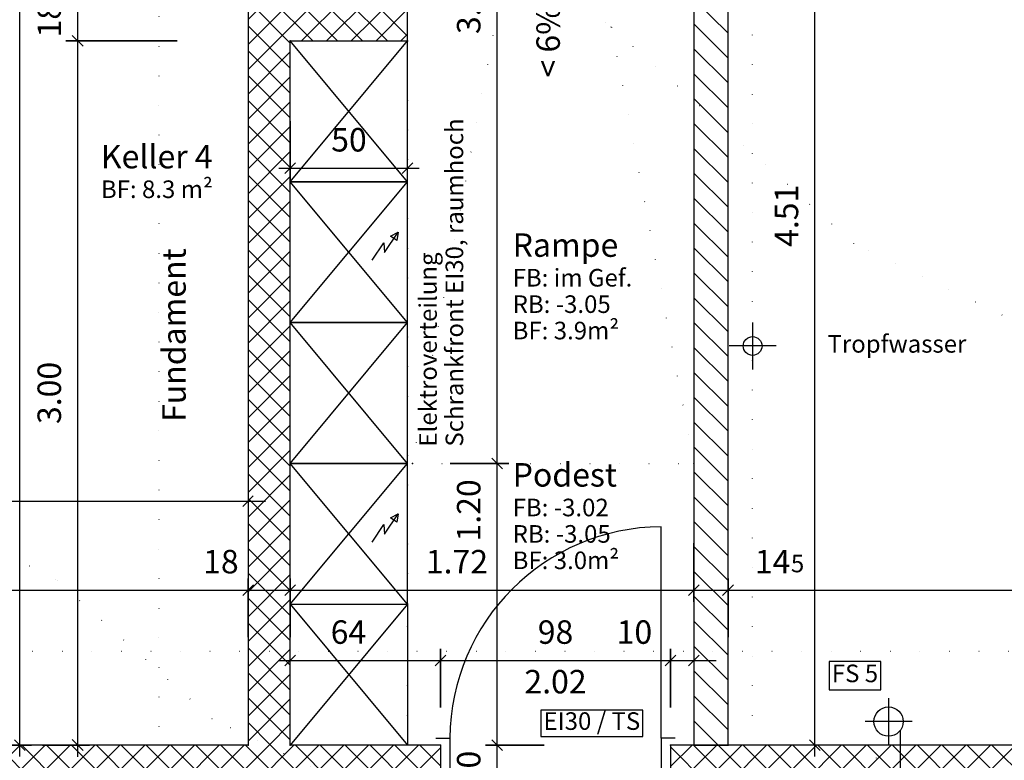
# Model space of a CAD drawing. Units: centimetres. Extents: x -9226 to 26202, y -12993 to 16392.
# Drawn here: x 227 to 647, y 73 to 388 of the extents above; entities that cross this region are included whole.
import ezdxf

# ---------------------------------------------------------------- set-up
doc = ezdxf.new("R2010")
doc.units = ezdxf.units.CM
doc.header["$LTSCALE"] = 50
doc.linetypes.add('DASHDOT', pattern=[1, 0.5, -0.25, 0, -0.25])
doc.linetypes.add('DOT', pattern=[0.25, 0, -0.25])
doc.layers.get('0').update_dxf_attribs({"linetype": 'CONTINUOUS'})
for name, color, linetype in [('Beschriftung', 7, 'CONTINUOUS'), ('Decke', 7, 'CONTINUOUS'), ('Elektro', 7, 'CONTINUOUS'), ('Höhenkurven', 7, 'CONTINUOUS'), ('MASSE', 7, 'CONTINUOUS'), ('Raum', 7, 'CONTINUOUS'), ('Sanitär', 7, 'CONTINUOUS'), ('SCHRAFF', 7, 'CONTINUOUS'), ('Treppe', 7, 'CONTINUOUS'), ('Tür', 7, 'CONTINUOUS'), ('Vermassung', 7, 'CONTINUOUS'), ('Wand', 7, 'CONTINUOUS')]:
    doc.layers.add(name, color=color, linetype=linetype)
doc.styles.add('Arial', font='ARIAL.TTF')
doc.dimstyles.new('ELITE-DIM129', dxfattribs={"dimscale": 5, "dimtxt": 2, "dimasz": 0, "dimexe": 0.99, "dimexo": 49.05, "dimgap": 0.09, "dimtad": 1, "dimdec": 4, "dimzin": 4, "dimdsep": 46, "dimtxsty": 'Arial', "dimtsz": 0.8, "dimcen": 0, "dimdle": 0.2, "dimclrd": 4, "dimclre": 4, "dimclrt": 4, "dimadec": 4, "dimazin": 1, "dimtfac": 1, "dimtdec": 4, "dimtmove": 0, "dimatfit": 3, "dimfxl": 1, "dimtolj": 1, "dimtzin": 0, "dimarcsym": 0})
doc.dimstyles.new('ELITE-DIM219', dxfattribs={"dimscale": 5, "dimtxt": 2, "dimasz": 0, "dimexe": 0.99, "dimexo": 46.64, "dimgap": 0.09, "dimtad": 1, "dimdec": 4, "dimzin": 4, "dimdsep": 46, "dimtxsty": 'Arial', "dimtsz": 0.8, "dimcen": 0, "dimdle": 0.2, "dimclrd": 4, "dimclre": 4, "dimclrt": 4, "dimadec": 4, "dimazin": 1, "dimtfac": 1, "dimtdec": 4, "dimtmove": 0, "dimatfit": 3, "dimfxl": 1, "dimtolj": 1, "dimtzin": 0, "dimarcsym": 0})
doc.dimstyles.new('ELITE-DIM256', dxfattribs={"dimscale": 5, "dimtxt": 2, "dimasz": 0, "dimexe": 1, "dimexo": 45.92, "dimgap": 0.09, "dimtad": 1, "dimdec": 4, "dimzin": 4, "dimdsep": 46, "dimtxsty": 'Arial', "dimtsz": 0.8, "dimcen": 0, "dimdle": 0.2, "dimclrd": 4, "dimclre": 4, "dimclrt": 4, "dimadec": 4, "dimazin": 1, "dimtfac": 1, "dimtdec": 4, "dimtmove": 0, "dimatfit": 3, "dimfxl": 1, "dimtolj": 1, "dimtzin": 0, "dimarcsym": 0})
doc.dimstyles.new('ELITE-DIM257', dxfattribs={"dimscale": 5, "dimtxt": 2, "dimasz": 0, "dimexe": 1, "dimexo": 7.88, "dimgap": 0.09, "dimtad": 1, "dimdec": 4, "dimzin": 4, "dimdsep": 46, "dimtxsty": 'Arial', "dimtsz": 0.8, "dimcen": 0, "dimdle": 0.2, "dimclrd": 4, "dimclre": 4, "dimclrt": 4, "dimadec": 4, "dimazin": 1, "dimtfac": 1, "dimtdec": 4, "dimtmove": 0, "dimatfit": 3, "dimfxl": 1, "dimtolj": 1, "dimtzin": 0, "dimarcsym": 0})
doc.dimstyles.new('ELITE-DIM28', dxfattribs={"dimscale": 5, "dimtxt": 2, "dimasz": 0, "dimexe": 1.5, "dimexo": 17.78, "dimgap": 0.09, "dimtad": 1, "dimdec": 4, "dimzin": 4, "dimdsep": 46, "dimtxsty": 'Arial', "dimtsz": 0.8, "dimcen": 0, "dimdle": 0.3, "dimclrd": 8, "dimclre": 8, "dimclrt": 8, "dimadec": 4, "dimazin": 1, "dimtfac": 1, "dimtdec": 4, "dimtmove": 0, "dimatfit": 3, "dimfxl": 1, "dimtolj": 1, "dimtzin": 0, "dimarcsym": 0})
doc.dimstyles.new('ELITE-DIM290', dxfattribs={"dimscale": 5, "dimtxt": 2, "dimasz": 0, "dimexe": 0.99, "dimexo": 45.09, "dimgap": 0.09, "dimtad": 1, "dimdec": 4, "dimzin": 4, "dimdsep": 46, "dimtxsty": 'Arial', "dimtsz": 0.8, "dimcen": 0, "dimdle": 0.2, "dimclrd": 4, "dimclre": 4, "dimclrt": 4, "dimadec": 4, "dimazin": 1, "dimtfac": 1, "dimtdec": 4, "dimtmove": 0, "dimatfit": 3, "dimfxl": 1, "dimtolj": 1, "dimtzin": 0, "dimarcsym": 0})
doc.dimstyles.new('ELITE-DIM291', dxfattribs={"dimscale": 5, "dimtxt": 2, "dimasz": 0, "dimexe": 0.99, "dimexo": 89.46, "dimgap": 0.09, "dimtad": 1, "dimdec": 4, "dimzin": 4, "dimdsep": 46, "dimtxsty": 'Arial', "dimtsz": 0.8, "dimcen": 0, "dimdle": 0.2, "dimclrd": 4, "dimclre": 4, "dimclrt": 4, "dimadec": 4, "dimazin": 1, "dimtfac": 1, "dimtdec": 4, "dimtmove": 0, "dimatfit": 3, "dimfxl": 1, "dimtolj": 1, "dimtzin": 0, "dimarcsym": 0})
doc.dimstyles.new('ELITE-DIM292', dxfattribs={"dimscale": 5, "dimtxt": 2, "dimasz": 0, "dimexe": 0.99, "dimexo": 58.49, "dimgap": 0.09, "dimtad": 1, "dimdec": 4, "dimzin": 4, "dimdsep": 46, "dimtxsty": 'Arial', "dimtsz": 0.8, "dimcen": 0, "dimdle": 0.2, "dimclrd": 4, "dimclre": 4, "dimclrt": 4, "dimadec": 4, "dimazin": 1, "dimtfac": 1, "dimtdec": 4, "dimtmove": 0, "dimatfit": 3, "dimfxl": 1, "dimtolj": 1, "dimtzin": 0, "dimarcsym": 0})
doc.dimstyles.new('ELITE-DIM305', dxfattribs={"dimscale": 5, "dimtxt": 2, "dimasz": 0, "dimexe": 0.99, "dimexo": 6.86, "dimgap": 0.09, "dimtad": 1, "dimdec": 4, "dimzin": 4, "dimdsep": 46, "dimtxsty": 'Arial', "dimtsz": 0.8, "dimcen": 0, "dimdle": 0.2, "dimclrd": 4, "dimclre": 4, "dimclrt": 4, "dimadec": 4, "dimazin": 1, "dimtfac": 1, "dimtdec": 4, "dimtmove": 0, "dimatfit": 3, "dimfxl": 1, "dimtolj": 1, "dimtzin": 0, "dimarcsym": 0})
doc.dimstyles.new('ELITE-DIM59', dxfattribs={"dimscale": 5, "dimtxt": 2, "dimasz": 0, "dimexe": 0.99, "dimexo": 3.2, "dimgap": 0.09, "dimtad": 1, "dimdec": 4, "dimzin": 4, "dimdsep": 46, "dimtxsty": 'Arial', "dimtsz": 0.8, "dimcen": 0, "dimdle": 0.2, "dimclrd": 4, "dimclre": 4, "dimclrt": 4, "dimadec": 4, "dimazin": 1, "dimtfac": 1, "dimtdec": 4, "dimtmove": 0, "dimatfit": 3, "dimfxl": 1, "dimtolj": 1, "dimtzin": 0, "dimarcsym": 0})
doc.dimstyles.new('ELITE-DIM62', dxfattribs={"dimscale": 5, "dimtxt": 2, "dimasz": 0, "dimexe": 0.99, "dimexo": 9.2, "dimgap": 0.09, "dimtad": 1, "dimdec": 4, "dimzin": 4, "dimdsep": 46, "dimtxsty": 'Arial', "dimtsz": 0.8, "dimcen": 0, "dimdle": 0.2, "dimclrd": 4, "dimclre": 4, "dimclrt": 4, "dimadec": 4, "dimazin": 1, "dimtfac": 1, "dimtdec": 4, "dimtmove": 0, "dimatfit": 3, "dimfxl": 1, "dimtolj": 1, "dimtzin": 0, "dimarcsym": 0})
doc.dimstyles.new('ELITE-DIM63', dxfattribs={"dimscale": 5, "dimtxt": 2, "dimasz": 0, "dimexe": 0.99, "dimexo": 42.34, "dimgap": 0.09, "dimtad": 1, "dimdec": 4, "dimzin": 4, "dimdsep": 46, "dimtxsty": 'Arial', "dimtsz": 0.8, "dimcen": 0, "dimdle": 0.2, "dimclrd": 4, "dimclre": 4, "dimclrt": 4, "dimadec": 4, "dimazin": 1, "dimtfac": 1, "dimtdec": 4, "dimtmove": 0, "dimatfit": 3, "dimfxl": 1, "dimtolj": 1, "dimtzin": 0, "dimarcsym": 0})
doc.dimstyles.new('ELITE-DIM80', dxfattribs={"dimscale": 5, "dimtxt": 2, "dimasz": 0, "dimexe": 0.99, "dimexo": 114.77, "dimgap": 0.09, "dimtad": 1, "dimdec": 4, "dimzin": 4, "dimdsep": 46, "dimtxsty": 'Arial', "dimtsz": 0.8, "dimcen": 0, "dimdle": 0.2, "dimclrd": 4, "dimclre": 4, "dimclrt": 4, "dimadec": 4, "dimazin": 1, "dimtfac": 1, "dimtdec": 4, "dimtmove": 0, "dimatfit": 3, "dimfxl": 1, "dimtolj": 1, "dimtzin": 0, "dimarcsym": 0})
doc.dimstyles.new('ELITE-DIM81', dxfattribs={"dimscale": 5, "dimtxt": 2, "dimasz": 0, "dimexe": 0.99, "dimexo": 62.5, "dimgap": 0.09, "dimtad": 1, "dimdec": 4, "dimzin": 4, "dimdsep": 46, "dimtxsty": 'Arial', "dimtsz": 0.8, "dimcen": 0, "dimdle": 0.2, "dimclrd": 4, "dimclre": 4, "dimclrt": 4, "dimadec": 4, "dimazin": 1, "dimtfac": 1, "dimtdec": 4, "dimtmove": 0, "dimatfit": 3, "dimfxl": 1, "dimtolj": 1, "dimtzin": 0, "dimarcsym": 0})
doc.dimstyles.new('ELITE-DIM82', dxfattribs={"dimscale": 5, "dimtxt": 2, "dimasz": 0, "dimexe": 0.99, "dimexo": 3.23, "dimgap": 0.09, "dimtad": 1, "dimdec": 4, "dimzin": 4, "dimdsep": 46, "dimtxsty": 'Arial', "dimtsz": 0.8, "dimcen": 0, "dimdle": 0.2, "dimclrd": 4, "dimclre": 4, "dimclrt": 4, "dimadec": 4, "dimazin": 1, "dimtfac": 1, "dimtdec": 4, "dimtmove": 0, "dimatfit": 3, "dimfxl": 1, "dimtolj": 1, "dimtzin": 0, "dimarcsym": 0})
pattern_1 = [(0, (0, 0), (0, 7.5), [])]
pattern_2 = [(-45, (0, 0), (5.3, 5.3), [])]
pattern_3 = [(45, (0, 0), (-5.3, 5.3), []), (-45, (0, 0), (5.3, 5.3), [])]

# ---------------------------------------------------------------- blocks, each defined once
blk = doc.blocks.new('B-65')
at = {"layer": 'SCHRAFF', "linetype": 'Continuous'}
h = blk.add_hatch(dxfattribs=at)
h.set_pattern_fill('_U', color=8, style=0, pattern_type=0)
h.set_pattern_definition(pattern_1)
h.paths.add_polyline_path([(638.41, 447.65), (638.41, 654.11), (628.41, 654.11), (628.41, 437.65)], flags=16)
h = blk.add_hatch(dxfattribs=at)
h.set_pattern_fill('_U', color=8, style=0, pattern_type=0)
h.set_pattern_definition([(90, (0, 0), (-7.5, 0), [])])
h.paths.add_polyline_path([(865.41, 447.65), (638.41, 447.65), (628.41, 437.65), (855.41, 437.65)], flags=16)
h = blk.add_hatch(dxfattribs=at)
h.set_pattern_fill('_U', color=8, style=0, pattern_type=0)
h.set_pattern_definition(pattern_1)
h.paths.add_polyline_path([(855.41, 437.65), (855.41, 79.2), (865.41, 79.2), (865.41, 447.65)], flags=16)
at = {"layer": 'Wand', "color": 3, "linetype": 'Continuous'}
for points in [[(638.41, 654.11), (628.41, 654.11)], [(638.41, 447.65), (638.41, 654.11)], [(628.41, 644.11), (628.41, 437.65)], [(865.41, 447.65), (638.41, 447.65)], [(865.41, 79.2), (865.41, 447.65)], [(628.41, 437.65), (855.41, 437.65)], [(855.41, 437.65), (855.41, 79.2)], [(855.41, 79.2), (865.41, 79.2)]]:
    blk.add_lwpolyline(points, dxfattribs=at)
blk = doc.blocks.new('B-194')
at = {"layer": 'Sanitär', "color": 3, "linetype": 'Continuous'}
blk.add_circle((539.62, 249.2), 4, dxfattribs=at)
blk = doc.blocks.new('B-207')
at = {"layer": 'SCHRAFF', "linetype": 'Continuous'}
h = blk.add_hatch(dxfattribs=at)
h.set_pattern_fill('_U', color=8, style=0, pattern_type=0)
h.set_pattern_definition(pattern_2)
h.paths.add_polyline_path([(529.14, 628.11), (529.14, 654.11), (514.64, 654.11), (514.64, 628.11)], flags=16)
h = blk.add_hatch(dxfattribs=at)
h.set_pattern_fill('_U', color=8, style=0, pattern_type=0)
h.set_pattern_definition(pattern_2)
h.paths.add_polyline_path([(514.64, 530.11), (514.64, 79.2), (529.14, 79.2), (529.14, 530.11)], flags=16)
at = {"layer": 'Wand', "color": 1, "linetype": 'Continuous'}
for points in [[(529.14, 654.11), (514.64, 654.11)], [(514.64, 654.11), (514.64, 628.11)], [(529.14, 628.11), (529.14, 654.11)], [(514.64, 530.11), (514.64, 79.2)], [(529.14, 79.2), (529.14, 530.11)], [(514.64, 79.2), (529.14, 79.2)]]:
    blk.add_lwpolyline(points, dxfattribs=at)
blk = doc.blocks.new('B-273')
at = {"layer": 'Decke', "color": 253, "linetype": 'DOT'}
for points in [[(287.05, 674.11), (286.64, 674.11), (286.64, 669.56)], [(354.83, 674.11), (297.09, 674.11)], [(286.64, 654.11), (286.64, 79.2)], [(539.64, 79.2), (539.64, 644.11)], [(392.64, 517.65), (514.64, 517.65)], [(392.64, 79.2), (392.64, 379.2)]]:
    blk.add_lwpolyline(points, dxfattribs=at)
blk = doc.blocks.new('B-274')
at = {"layer": 'Decke', "color": 8, "linetype": 'DOT'}
blk.add_lwpolyline([(514.64, 517.65), (392.64, 517.65), (392.64, 79.2)], dxfattribs=at)
blk = doc.blocks.new('B-275')
at = {"layer": 'SCHRAFF', "linetype": 'Continuous'}
h = blk.add_hatch(dxfattribs=at)
h.set_pattern_fill('_U', color=8, style=0, pattern_type=0)
h.set_pattern_definition(pattern_3)
h.paths.add_polyline_path([(406.64, 79.2), (-126.59, 79.2), (-126.59, 59.2), (406.64, 59.2)], flags=16)
h = blk.add_hatch(dxfattribs=at)
h.set_pattern_fill('_U', color=8, style=0, pattern_type=0)
h.set_pattern_definition(pattern_3)
h.paths.add_polyline_path([(504.64, 59.2), (1014.64, 59.2), (1014.64, -239.8), (1322.41, -239.8), (1402.41, -159.8), (1384.41, -149.52), (1314.12, -219.8), (1034.64, -219.8), (1034.64, 79.2), (504.64, 79.2)], flags=16)
at = {"layer": 'Wand', "color": 1, "linetype": 'Continuous'}
for points in [[(324.64, 79.2), (-126.59, 79.2)], [(406.64, 79.2), (342.64, 79.2)], [(865.41, 79.2), (504.64, 79.2)]]:
    blk.add_lwpolyline(points, dxfattribs=at)
blk = doc.blocks.new('B-335')
at = {"layer": 'Höhenkurven', "color": 253, "linetype": 'DOT'}
for points in [[(2094, -342.91), (1936.95, -330.09), (1898.53, -327.79), (1841.53, -263.05), (1804.34, -192.5), (1774.51, -172.35), (1525.57, -81), (1339.71, -23.34), (1260.56, -4.38), (1063.13, 75.96), (885.42, 151.06), (759.49, 207.73), (582.78, 292.76), (477.01, 387.14), (234, 518.16), (116.01, 596.06), (-147.6, 846.59), (-283.65, 975.81), (-369.01, 1062.23), (-537.86, 1308.43), (-566.21, 1359.27), (-582.72, 1374.63), (-832.29, 1511.29), (-976.85, 1538.49)], [(1280.2, -287.36), (1205.72, -291.4), (1203.92, -366.37), (1104.56, -328.68), (1093.44, -329.54), (977.98, -296.53), (953.34, -265.66), (876.31, -210.65), (723.94, -157.88), (374.01, 59.24), (309.32, 90.37), (242.79, 149.74), (39.73, 251.17), (-16.31, 384.15), (-237.32, 591.86), (-369.92, 787.79), (-376.05, 839.97), (-486.18, 951.47), (-546.79, 1039.85), (-693.29, 1302.48)]]:
    blk.add_lwpolyline(points, dxfattribs=at)
blk = doc.blocks.new('B-398')
at = {"layer": 'Treppe', "color": 8, "linetype": 'Continuous'}
blk.add_lwpolyline([(394.64, 517.65), (514.64, 517.65)], dxfattribs=at)
at = {"layer": 'Treppe', "color": 253, "linetype": 'DOT'}
blk.add_lwpolyline([(454.64, 517.65), (394.64, 199.2), (514.64, 199.2), (454.64, 517.65)], dxfattribs=at)
blk = doc.blocks.new('B-449')
at = {"layer": 'Wand', "color": 1, "linetype": 'Continuous'}
for points in [[(406.64, 79.2), (406.64, 59.2)], [(504.64, 79.2), (504.64, 59.2)]]:
    blk.add_lwpolyline(points, dxfattribs=at)
blk = doc.blocks.new('B-450')
at = {"layer": 'Tür', "color": 6, "linetype": 'Continuous'}
blk.add_lwpolyline([(500.64, 82.2), (500.64, 172.2, 0.41), (410.64, 82.2)], format="xyb", dxfattribs=at)
blk = doc.blocks.new('B-494')
at = {"layer": 'Tür', "color": 6, "linetype": 'Continuous'}
blk.add_lwpolyline([(449.38, 94.07), (449.38, 82.82), (492.88, 82.82), (492.88, 94.07), (449.38, 94.07)], dxfattribs=at)
at = {"layer": 'Tür', "color": 6, "insert": (471.13, 88.44), "char_height": 7.5, "width": 45.52, "attachment_point": 5, "style": 'Arial'}
blk.add_mtext('EI30 / TS', dxfattribs=at)
blk = doc.blocks.new('B-590')
at = {"layer": 'Tür', "color": 6, "linetype": 'Continuous'}
for points in [[(404.64, 82.2), (410.64, 82.2), (410.64, 56.2), (404.64, 56.2)], [(506.64, 82.2), (500.64, 82.2), (500.64, 56.2), (506.64, 56.2)]]:
    blk.add_lwpolyline(points, dxfattribs=at)
blk = doc.blocks.new('B-633')
at = {"layer": 'SCHRAFF', "linetype": 'Continuous'}
h = blk.add_hatch(dxfattribs=at)
h.set_pattern_fill('_U', color=8, style=0, pattern_type=0)
h.set_pattern_definition(pattern_3)
h.paths.add_polyline_path([(392.64, 628.11), (392.64, 644.11), (392.64, 654.11), (374.64, 654.11), (374.64, 644.11), (374.64, 628.11)], flags=16)
h = blk.add_hatch(dxfattribs=at)
h.set_pattern_fill('_U', color=8, style=0, pattern_type=0)
h.set_pattern_definition(pattern_3)
h.paths.add_polyline_path([(374.64, 530.11), (374.64, 397.2), (324.64, 397.2), (324.64, 79.2), (342.64, 79.2), (342.64, 379.2), (392.64, 379.2), (392.64, 530.11)], flags=16)
at = {"layer": 'Wand', "color": 1, "linetype": 'Continuous'}
for points in [[(374.64, 654.11), (374.64, 628.11)], [(392.64, 628.11), (392.64, 654.11)], [(374.64, 530.11), (374.64, 397.2)], [(392.64, 379.2), (392.64, 530.11)], [(374.64, 397.2), (324.64, 397.2)], [(324.64, 397.2), (324.64, 79.2)], [(342.64, 79.2), (342.64, 379.2)], [(342.64, 379.2), (392.64, 379.2)]]:
    blk.add_lwpolyline(points, dxfattribs=at)
blk = doc.blocks.new('B-804')
at = {"layer": 'Raum', "color": 6, "attachment_point": 7, "style": 'Arial'}
for s, insert, char_height, width in [('Keller 4', (261.95, 321.75), 10, 49.56), ('BF: 8.3 m²', (261.95, 309.88), 7.5, 51.11)]:
    blk.add_mtext(s, dxfattribs=dict(at, insert=insert, char_height=char_height, width=width))
blk = doc.blocks.new('B-809')
at = {"layer": 'Raum', "color": 6, "attachment_point": 7, "style": 'Arial'}
for s, insert, char_height, width in [('Podest', (437.38, 186.18), 10, 45.36), ('FB: -3.02', (437.38, 174.3), 7.5, 44.97), ('RB: -3.05', (437.38, 163.05), 7.5, 46.31), ('BF: 3.0m²', (437.38, 151.8), 7.5, 48.04)]:
    blk.add_mtext(s, dxfattribs=dict(at, insert=insert, char_height=char_height, width=width))
blk = doc.blocks.new('B-810')
at = {"layer": 'Raum', "color": 6, "attachment_point": 7, "style": 'Arial'}
for s, insert, char_height, width in [('Rampe', (437.38, 284.06), 10, 47.04), ('FB: im Gef.', (437.38, 272.18), 7.5, 55.36), ('RB: -3.05', (437.38, 260.93), 7.5, 46.31), ('BF: 3.9m²', (437.38, 249.68), 7.5, 48.04)]:
    blk.add_mtext(s, dxfattribs=dict(at, insert=insert, char_height=char_height, width=width))
blk = doc.blocks.new('B-830')
at = {"layer": 'Beschriftung', "color": 6, "insert": (460.63, 363.56), "char_height": 10, "width": 65.52, "attachment_point": 7, "rotation": 90, "style": 'Arial'}
blk.add_mtext('< 6% Gef.', dxfattribs=at)
blk = doc.blocks.new('B-978')
at = {"layer": 'Sanitär', "color": 4, "insert": (571.53, 253.86), "char_height": 7.5, "width": 59.85, "attachment_point": 1, "style": 'Arial'}
blk.add_mtext('Tropfwasser', dxfattribs=at)
blk = doc.blocks.new('B-979')
at = {"layer": 'Sanitär', "color": 6, "linetype": 'DASHDOT'}
for points in [[(539.62, 259.2), (539.62, 239.2)], [(549.62, 249.2), (529.62, 249.2)]]:
    blk.add_lwpolyline(points, dxfattribs=at)
blk = doc.blocks.new('Einbauschrank')
at = {"layer": 'Elektro', "color": 6, "linetype": 'Continuous'}
for points in [[(342.64, 139.2), (392.64, 139.2), (392.64, 199.2), (342.64, 199.2)], [(342.64, 139.2), (392.64, 199.2)], [(392.64, 139.2), (342.64, 199.2)]]:
    blk.add_lwpolyline(points, dxfattribs=at)
blk = doc.blocks.new('B-980')
at = {"layer": 'MASSE', "color": 6, "linetype": 'Continuous'}
for points in [[(382.71, 289.07), (388.55, 297.73)], [(385.39, 295.94), (388.55, 297.73), (388.08, 294.13), (385.39, 295.94)], [(377.46, 285.69), (382.48, 293.13)], [(382.48, 293.13), (382.71, 289.07)]]:
    blk.add_lwpolyline(points, dxfattribs=at)
blk = doc.blocks.new('Einbauschrank-2')
at = {"layer": 'Elektro', "color": 6, "linetype": 'Continuous'}
for points in [[(342.64, 259.2), (392.64, 259.2), (392.64, 319.2), (342.64, 319.2)], [(342.64, 259.2), (392.64, 319.2)], [(392.64, 259.2), (342.64, 319.2)]]:
    blk.add_lwpolyline(points, dxfattribs=at)
blk = doc.blocks.new('Einbauschrank-3')
at = {"layer": 'Elektro', "color": 6, "linetype": 'Continuous'}
for points in [[(342.64, 199.2), (392.64, 199.2), (392.64, 259.2), (342.64, 259.2)], [(342.64, 199.2), (392.64, 259.2)], [(392.64, 199.2), (342.64, 259.2)]]:
    blk.add_lwpolyline(points, dxfattribs=at)
blk = doc.blocks.new('Einbauschrank-4')
at = {"layer": 'Elektro', "color": 6, "linetype": 'Continuous'}
for points in [[(342.64, 319.2), (392.64, 319.2), (392.64, 379.2)], [(342.64, 319.2), (392.64, 379.2)], [(392.64, 319.2), (342.64, 379.2)]]:
    blk.add_lwpolyline(points, dxfattribs=at)
blk = doc.blocks.new('B-995')
at = {"layer": 'Sanitär', "color": 253, "linetype": 'DASHDOT'}
for points in [[(592.45, -64.03), (592.45, 85.57)], [(602.45, 85.27), (602.45, -63.93)]]:
    blk.add_lwpolyline(points, dxfattribs=at)
blk = doc.blocks.new('B-1007')
at = {"layer": 'MASSE', "color": 6, "linetype": 'Continuous'}
for points in [[(382.71, 169.07), (388.55, 177.73)], [(385.39, 175.94), (388.55, 177.73), (388.08, 174.13), (385.39, 175.94)], [(377.46, 165.69), (382.48, 173.13)], [(382.48, 173.13), (382.71, 169.07)]]:
    blk.add_lwpolyline(points, dxfattribs=at)
blk = doc.blocks.new('B-1008')
at = {"layer": 'Beschriftung', "color": 6, "char_height": 7.5, "attachment_point": 7, "rotation": 90, "style": 'Arial'}
for s, insert, width in [('Schrankfront EI30, raumhoch', (418.66, 206.34), 142.54), ('Elektroverteilung', (407.41, 206.34), 81.58)]:
    blk.add_mtext(s, dxfattribs=dict(at, insert=insert, width=width))
blk = doc.blocks.new('Einbauschrank-5')
at = {"layer": 'Elektro', "color": 6, "linetype": 'Continuous'}
for points in [[(342.64, 139.2), (392.64, 139.2), (392.64, 79.2)], [(342.64, 139.2), (392.64, 79.2)], [(392.64, 139.2), (342.64, 79.2)]]:
    blk.add_lwpolyline(points, dxfattribs=at)
blk = doc.blocks.new('B-1087')
at = {"layer": 'Decke', "color": 253, "linetype": 'DOT'}
blk.add_lwpolyline([(-434.98, 119.2), (1074.64, 119.2), (1074.64, -179.8), (1297.55, -179.8), (1343.41, -133.95), (1343.41, 224.2), (1367.41, 224.2), (1367.41, 189.2), (1443.41, 189.2), (1443.41, -175.37), (1338.98, -279.8), (974.64, -279.8), (974.64, 19.2), (-427.44, 19.2), (-434.98, 119.2)], dxfattribs=at)
blk = doc.blocks.new('B-1089')
at = {"layer": 'Beschriftung', "color": 8, "insert": (301.22, 216.86), "char_height": 10, "width": 73.61, "attachment_point": 7, "rotation": 90, "style": 'Arial'}
blk.add_mtext('Fundament', dxfattribs=at)
blk = doc.blocks.new('B-1167')
at = {"layer": 'Sanitär', "color": 3, "linetype": 'Continuous'}
blk.add_circle((597.53, 89.2), 6.25, dxfattribs=at)
blk = doc.blocks.new('*D1143')
at = {"layer": 'MASSE', "color": 8, "linetype": 'ByBlock'}
for p, q in [((148.12, 168.08), (148.12, 190.58)), ((324.64, 190.58), (324.64, 168.08)), ((145.87, 180.83), (150.37, 185.33)), ((326.89, 185.33), (322.39, 180.83)), ((140.62, 183.08), (148.12, 183.08)), ((148.12, 183.08), (324.64, 183.08)), ((324.64, 183.08), (332.14, 183.08))]:
    blk.add_line(p, q, dxfattribs=at)
at = {"layer": 'MASSE', "color": 9, "linetype": 'ByBlock'}
for p in [(148.12, 79.2), (324.64, 79.2)]:
    blk.add_point(p, dxfattribs=at)
at = {"layer": 'MASSE', "color": 8, "style": 'Arial'}
for s, insert, char_height, width, attachment_point in [('1.76', (204.92, 187.08), 10, 28.46, 8), ('5', (218.47, 188.33), 7.5, 6.06, 7)]:
    blk.add_mtext(s, dxfattribs=dict(at, insert=insert, char_height=char_height, width=width, attachment_point=attachment_point))
blk = doc.blocks.new('B-1192')
at = {"layer": 'Vermassung', "color": 4, "insert": (455.64, 111.2), "char_height": 10, "width": 28.46, "attachment_point": 2, "style": 'Arial'}
blk.add_mtext('2.02', dxfattribs=at)
blk = doc.blocks.new('*D1188')
at = {"layer": 'MASSE', "color": 4, "linetype": 'ByBlock'}
for p, q in [((340.36, 112.92), (344.91, 117.47)), ((342.64, 95.2), (342.64, 120.15)), ((408.91, 117.47), (404.36, 112.92)), ((406.64, 120.15), (406.64, 95.2)), ((337.69, 115.2), (342.64, 115.2)), ((342.64, 115.2), (406.64, 115.2)), ((406.64, 115.2), (411.59, 115.2))]:
    blk.add_line(p, q, dxfattribs=at)
at = {"layer": 'MASSE', "color": 9, "linetype": 'ByBlock'}
for p in [(342.64, 79.2), (406.64, 79.2)]:
    blk.add_point(p, dxfattribs=at)
at = {"layer": 'MASSE', "color": 4, "insert": (367.42, 119.2), "char_height": 10, "width": 16.28, "attachment_point": 8, "style": 'Arial'}
blk.add_mtext('64', dxfattribs=at)
blk = doc.blocks.new('*D1189')
at = {"layer": 'MASSE', "color": 4, "linetype": 'ByBlock'}
for p, q in [((404.36, 112.92), (408.91, 117.47)), ((406.64, 95.2), (406.64, 120.15)), ((506.91, 117.47), (502.36, 112.92)), ((504.64, 120.15), (504.64, 95.2)), ((401.69, 115.2), (406.64, 115.2)), ((406.64, 115.2), (504.64, 115.2)), ((504.64, 115.2), (509.59, 115.2))]:
    blk.add_line(p, q, dxfattribs=at)
at = {"layer": 'MASSE', "color": 9, "linetype": 'ByBlock'}
for p in [(406.64, 79.2), (504.64, 79.2)]:
    blk.add_point(p, dxfattribs=at)
at = {"layer": 'MASSE', "color": 4, "insert": (455.64, 119.2), "char_height": 10, "width": 16.38, "attachment_point": 8, "style": 'Arial'}
blk.add_mtext('98', dxfattribs=at)
blk = doc.blocks.new('*D1190')
at = {"layer": 'MASSE', "color": 4, "linetype": 'ByBlock'}
for p, q in [((502.36, 112.92), (506.91, 117.47)), ((504.64, 95.2), (504.64, 120.15)), ((516.91, 117.47), (512.36, 112.92)), ((514.64, 120.15), (514.64, 95.2)), ((481.46, 115.2), (504.64, 115.2)), ((504.64, 115.2), (514.64, 115.2)), ((514.64, 115.2), (524.14, 115.2))]:
    blk.add_line(p, q, dxfattribs=at)
at = {"layer": 'MASSE', "color": 9, "linetype": 'ByBlock'}
for p in [(504.64, 79.2), (514.64, 79.2)]:
    blk.add_point(p, dxfattribs=at)
at = {"layer": 'MASSE', "color": 4, "insert": (489.26, 119.2), "char_height": 10, "width": 16.38, "attachment_point": 8, "style": 'Arial'}
blk.add_mtext('10', dxfattribs=at)
blk = doc.blocks.new('*D1194')
at = {"layer": 'MASSE', "color": 4, "linetype": 'ByBlock'}
for p, q in [((-409.15, 142.92), (-404.6, 147.47)), ((-406.88, 125.2), (-406.88, 150.15)), ((326.91, 147.47), (322.36, 142.92)), ((324.64, 150.15), (324.64, 125.2)), ((-411.83, 145.2), (-406.88, 145.2)), ((-406.88, 145.2), (324.64, 145.2)), ((324.64, 145.2), (329.59, 145.2))]:
    blk.add_line(p, q, dxfattribs=at)
at = {"layer": 'MASSE', "color": 9, "linetype": 'ByBlock'}
for p in [(-406.88, 79.2), (324.64, 79.2)]:
    blk.add_point(p, dxfattribs=at)
at = {"layer": 'MASSE', "color": 4, "insert": (-71.73, 149.2), "char_height": 10, "width": 28.46, "attachment_point": 8, "style": 'Arial'}
blk.add_mtext('7.31', dxfattribs=at)
at = {"layer": 'MASSE', "color": 6, "insert": (-58.18, 150.45), "char_height": 7.5, "width": 6.06, "attachment_point": 7, "style": 'Arial'}
blk.add_mtext('5', dxfattribs=at)
blk = doc.blocks.new('*D1195')
at = {"layer": 'MASSE', "color": 4, "linetype": 'ByBlock'}
for p, q in [((322.36, 142.92), (326.91, 147.47)), ((324.64, 125.2), (324.64, 150.15)), ((344.91, 147.47), (340.36, 142.92)), ((342.64, 150.15), (342.64, 125.2)), ((305.28, 145.2), (324.64, 145.2)), ((324.64, 145.2), (342.64, 145.2)), ((342.64, 145.2), (352.14, 145.2))]:
    blk.add_line(p, q, dxfattribs=at)
at = {"layer": 'MASSE', "color": 9, "linetype": 'ByBlock'}
for p in [(324.64, 79.2), (342.64, 79.2)]:
    blk.add_point(p, dxfattribs=at)
at = {"layer": 'MASSE', "color": 4, "insert": (313.08, 149.2), "char_height": 10, "width": 16.38, "attachment_point": 8, "style": 'Arial'}
blk.add_mtext('18', dxfattribs=at)
blk = doc.blocks.new('*D1196')
at = {"layer": 'MASSE', "color": 4, "linetype": 'ByBlock'}
for p, q in [((514.64, 140.25), (514.64, 165.2)), ((340.36, 142.92), (344.91, 147.47)), ((342.64, 125.2), (342.64, 150.15)), ((516.91, 147.47), (512.36, 142.92)), ((337.69, 145.2), (342.64, 145.2)), ((342.64, 145.2), (514.64, 145.2)), ((514.64, 145.2), (519.59, 145.2))]:
    blk.add_line(p, q, dxfattribs=at)
at = {"layer": 'MASSE', "color": 9, "linetype": 'ByBlock'}
for p in [(514.64, 517.65), (342.64, 79.2)]:
    blk.add_point(p, dxfattribs=at)
at = {"layer": 'MASSE', "color": 4, "insert": (413.65, 149.2), "char_height": 10, "width": 28.46, "attachment_point": 8, "style": 'Arial'}
blk.add_mtext('1.72', dxfattribs=at)
blk = doc.blocks.new('*D1197')
at = {"layer": 'MASSE', "color": 4, "linetype": 'ByBlock'}
for p, q in [((514.64, 165.2), (514.64, 140.25)), ((512.36, 142.92), (516.91, 147.47)), ((531.41, 147.47), (526.86, 142.92)), ((529.14, 150.15), (529.14, 125.2)), ((505.14, 145.2), (514.64, 145.2)), ((514.64, 145.2), (529.14, 145.2)), ((529.14, 145.2), (561.7, 145.2))]:
    blk.add_line(p, q, dxfattribs=at)
at = {"layer": 'MASSE', "color": 9, "linetype": 'ByBlock'}
for p in [(514.64, 517.65), (529.14, 79.2)]:
    blk.add_point(p, dxfattribs=at)
at = {"layer": 'MASSE', "color": 4, "insert": (548.13, 149.2), "char_height": 10, "width": 16.38, "attachment_point": 8, "style": 'Arial'}
blk.add_mtext('14', dxfattribs=at)
at = {"layer": 'MASSE', "color": 6, "insert": (555.93, 150.45), "char_height": 7.5, "width": 6.06, "attachment_point": 7, "style": 'Arial'}
blk.add_mtext('5', dxfattribs=at)
blk = doc.blocks.new('*D1198')
at = {"layer": 'MASSE', "color": 4, "linetype": 'ByBlock'}
for p, q in [((526.86, 142.92), (531.41, 147.47)), ((529.14, 125.2), (529.14, 150.15)), ((867.68, 147.47), (863.13, 142.92)), ((865.41, 150.15), (865.41, 125.2)), ((524.19, 145.2), (529.14, 145.2)), ((529.14, 145.2), (865.41, 145.2)), ((865.41, 145.2), (870.36, 145.2))]:
    blk.add_line(p, q, dxfattribs=at)
at = {"layer": 'MASSE', "color": 9, "linetype": 'ByBlock'}
for p in [(529.14, 79.2), (865.41, 79.2)]:
    blk.add_point(p, dxfattribs=at)
at = {"layer": 'MASSE', "color": 4, "insert": (694.38, 149.2), "char_height": 10, "width": 28.35, "attachment_point": 8, "style": 'Arial'}
blk.add_mtext('3.36', dxfattribs=at)
at = {"layer": 'MASSE', "color": 6, "insert": (707.88, 150.45), "char_height": 7.5, "width": 6.06, "attachment_point": 7, "style": 'Arial'}
blk.add_mtext('5', dxfattribs=at)
blk = doc.blocks.new('*D1218')
at = {"layer": 'MASSE', "color": 4, "linetype": 'ByBlock'}
for p, q in [((430.78, 79.2), (430.78, 84.15)), ((428.51, 81.47), (433.06, 76.92)), ((425.83, 79.2), (450.78, 79.2)), ((430.78, 59.2), (430.78, 79.2)), ((450.78, 59.2), (425.83, 59.2)), ((433.06, 56.92), (428.51, 61.47)), ((430.78, 54.25), (430.78, 59.2))]:
    blk.add_line(p, q, dxfattribs=at)
at = {"layer": 'MASSE', "color": 9, "linetype": 'ByBlock'}
for p in [(1034.64, 79.2), (1014.64, 59.2)]:
    blk.add_point(p, dxfattribs=at)
at = {"layer": 'MASSE', "color": 4, "insert": (426.78, 69.2), "char_height": 10, "width": 16.28, "attachment_point": 8, "rotation": 90, "style": 'Arial'}
blk.add_mtext('20', dxfattribs=at)
blk = doc.blocks.new('*D1219')
at = {"layer": 'MASSE', "color": 4, "linetype": 'ByBlock'}
for p, q in [((428.51, 201.47), (433.06, 196.92)), ((430.78, 199.2), (430.78, 204.15)), ((435.73, 199.2), (410.78, 199.2)), ((430.78, 79.2), (430.78, 199.2)), ((433.06, 76.92), (428.51, 81.47)), ((450.78, 79.2), (425.83, 79.2)), ((430.78, 74.25), (430.78, 79.2))]:
    blk.add_line(p, q, dxfattribs=at)
at = {"layer": 'MASSE', "color": 9, "linetype": 'ByBlock'}
for p in [(394.64, 199.2), (1034.64, 79.2)]:
    blk.add_point(p, dxfattribs=at)
at = {"layer": 'MASSE', "color": 4, "insert": (426.78, 179.15), "char_height": 10, "width": 28.56, "attachment_point": 8, "rotation": 90, "style": 'Arial'}
blk.add_mtext('1.20', dxfattribs=at)
blk = doc.blocks.new('*D1220')
at = {"layer": 'MASSE', "color": 4, "linetype": 'ByBlock'}
for p, q in [((430.78, 517.65), (430.78, 522.6)), ((435.73, 517.65), (410.78, 517.65)), ((428.51, 519.93), (433.06, 515.38)), ((430.78, 199.2), (430.78, 517.65)), ((433.06, 196.92), (428.51, 201.47)), ((410.78, 199.2), (435.73, 199.2)), ((430.78, 194.25), (430.78, 199.2))]:
    blk.add_line(p, q, dxfattribs=at)
at = {"layer": 'MASSE', "color": 9, "linetype": 'ByBlock'}
for p in [(394.64, 517.65), (394.64, 199.2)]:
    blk.add_point(p, dxfattribs=at)
at = {"layer": 'MASSE', "color": 6, "insert": (425.53, 408.94), "char_height": 7.5, "width": 6.06, "attachment_point": 7, "rotation": 90, "style": 'Arial'}
blk.add_mtext('5', dxfattribs=at)
at = {"layer": 'MASSE', "color": 4, "insert": (426.78, 395.34), "char_height": 10, "width": 28.56, "attachment_point": 8, "rotation": 90, "style": 'Arial'}
blk.add_mtext('3.18', dxfattribs=at)
blk = doc.blocks.new('*D1274')
at = {"layer": 'MASSE', "color": 4, "linetype": 'ByBlock'}
for p, q in [((566.16, 530.11), (566.16, 535.06)), ((571.11, 530.11), (546.16, 530.11)), ((563.89, 532.39), (568.44, 527.84)), ((566.16, 79.2), (566.16, 530.11)), ((568.44, 76.92), (563.89, 81.47)), ((586.16, 79.2), (561.21, 79.2)), ((566.16, 74.25), (566.16, 79.2))]:
    blk.add_line(p, q, dxfattribs=at)
at = {"layer": 'MASSE', "color": 9, "linetype": 'ByBlock'}
for p in [(529.14, 530.11), (1034.64, 79.2)]:
    blk.add_point(p, dxfattribs=at)
at = {"layer": 'MASSE', "color": 4, "insert": (562.16, 304.66), "char_height": 10, "width": 28.56, "attachment_point": 8, "rotation": 90, "style": 'Arial'}
blk.add_mtext('4.51', dxfattribs=at)
blk = doc.blocks.new('*D1384')
at = {"layer": 'MASSE', "color": 4, "linetype": 'ByBlock'}
for p, q in [((227.47, 654.11), (227.47, 659.06)), ((225.19, 656.39), (229.74, 651.84)), ((222.52, 654.11), (247.47, 654.11)), ((227.47, 79.2), (227.47, 654.11)), ((229.74, 76.92), (225.19, 81.47)), ((207.47, 79.2), (232.42, 79.2)), ((227.47, 74.25), (227.47, 79.2))]:
    blk.add_line(p, q, dxfattribs=at)
at = {"layer": 'MASSE', "color": 9, "linetype": 'ByBlock'}
for p in [(354.81, 654.11), (-126.59, 79.2)]:
    blk.add_point(p, dxfattribs=at)
at = {"layer": 'MASSE', "color": 4, "insert": (223.47, 366.66), "char_height": 10, "width": 28.35, "attachment_point": 8, "rotation": 90, "style": 'Arial'}
blk.add_mtext('5.75', dxfattribs=at)
blk = doc.blocks.new('*D1435')
at = {"layer": 'MASSE', "color": 4, "linetype": 'ByBlock'}
for p, q in [((252.07, 379.2), (252.07, 384.2)), ((247.07, 379.2), (294.41, 379.2)), ((249.77, 381.5), (254.37, 376.9)), ((252.07, 79.2), (252.07, 379.2)), ((254.37, 76.9), (249.77, 81.5)), ((237.07, 79.2), (257.07, 79.2)), ((252.07, 74.2), (252.07, 79.2))]:
    blk.add_line(p, q, dxfattribs=at)
at = {"layer": 'MASSE', "color": 9, "linetype": 'ByBlock'}
for p in [(342.64, 379.2), (-126.59, 79.2)]:
    blk.add_point(p, dxfattribs=at)
at = {"layer": 'MASSE', "color": 4, "insert": (248.07, 229.2), "char_height": 10, "width": 28.56, "attachment_point": 8, "rotation": 90, "style": 'Arial'}
blk.add_mtext('3.00', dxfattribs=at)
blk = doc.blocks.new('*D1436')
at = {"layer": 'MASSE', "color": 4, "linetype": 'ByBlock'}
for p, q in [((249.77, 399.5), (254.37, 394.9)), ((252.07, 397.2), (252.07, 402.2)), ((247.07, 397.2), (294.05, 397.2)), ((252.07, 379.2), (252.07, 397.2)), ((294.41, 379.2), (247.07, 379.2)), ((254.37, 376.9), (249.77, 381.5)), ((252.07, 374.2), (252.07, 379.2))]:
    blk.add_line(p, q, dxfattribs=at)
at = {"layer": 'MASSE', "color": 9, "linetype": 'ByBlock'}
for p in [(324.64, 397.2), (342.64, 379.2)]:
    blk.add_point(p, dxfattribs=at)
at = {"layer": 'MASSE', "color": 4, "insert": (248.07, 388.2), "char_height": 10, "width": 16.38, "attachment_point": 8, "rotation": 90, "style": 'Arial'}
blk.add_mtext('18', dxfattribs=at)
blk = doc.blocks.new('*D1475')
at = {"layer": 'MASSE', "color": 4, "linetype": 'ByBlock'}
for p, q in [((392.64, 526.51), (392.64, 546.46)), ((514.64, 546.46), (514.64, 526.51)), ((387.69, 541.51), (392.64, 541.51)), ((390.36, 539.23), (394.91, 543.78)), ((392.64, 541.51), (514.64, 541.51)), ((516.91, 543.78), (512.36, 539.23)), ((514.64, 541.51), (519.59, 541.51))]:
    blk.add_line(p, q, dxfattribs=at)
at = {"layer": 'MASSE', "color": 9, "linetype": 'ByBlock'}
for p in [(392.64, 530.11), (514.64, 79.2)]:
    blk.add_point(p, dxfattribs=at)
at = {"layer": 'MASSE', "color": 4, "insert": (453.64, 545.51), "char_height": 10, "width": 28.46, "attachment_point": 8, "style": 'Arial'}
blk.add_mtext('1.22', dxfattribs=at)
blk = doc.blocks.new('*D1476')
at = {"layer": 'MASSE', "color": 4, "linetype": 'ByBlock'}
for p, q in [((514.64, 526.51), (514.64, 546.46)), ((529.14, 546.46), (529.14, 526.51)), ((509.69, 541.51), (514.64, 541.51)), ((512.36, 539.23), (516.91, 543.78)), ((514.64, 541.51), (529.14, 541.51)), ((531.41, 543.78), (526.86, 539.23)), ((529.14, 541.51), (534.09, 541.51))]:
    blk.add_line(p, q, dxfattribs=at)
at = {"layer": 'MASSE', "color": 9, "linetype": 'ByBlock'}
for p in [(514.64, 79.2), (529.14, 79.2)]:
    blk.add_point(p, dxfattribs=at)
at = {"layer": 'MASSE', "color": 4, "insert": (499.81, 545.51), "char_height": 10, "width": 16.38, "attachment_point": 8, "style": 'Arial'}
blk.add_mtext('14', dxfattribs=at)
at = {"layer": 'MASSE', "color": 6, "insert": (507.61, 546.76), "char_height": 7.5, "width": 6.06, "attachment_point": 7, "style": 'Arial'}
blk.add_mtext('5', dxfattribs=at)
blk = doc.blocks.new('*D1477')
at = {"layer": 'MASSE', "color": 4, "linetype": 'ByBlock'}
for p, q in [((638.41, 536.56), (638.41, 556.51)), ((529.14, 526.51), (529.14, 546.46)), ((524.19, 541.51), (529.14, 541.51)), ((526.86, 539.23), (531.41, 543.78)), ((529.14, 541.51), (638.41, 541.51)), ((640.68, 543.78), (636.13, 539.23)), ((638.41, 541.51), (643.36, 541.51))]:
    blk.add_line(p, q, dxfattribs=at)
at = {"layer": 'MASSE', "color": 9, "linetype": 'ByBlock'}
for p in [(638.41, 674.11), (529.14, 79.2)]:
    blk.add_point(p, dxfattribs=at)
at = {"layer": 'MASSE', "color": 4, "insert": (605, 545.51), "char_height": 10, "width": 28.67, "attachment_point": 8, "style": 'Arial'}
blk.add_mtext('1.09', dxfattribs=at)
at = {"layer": 'MASSE', "color": 6, "insert": (618.65, 546.76), "char_height": 7.5, "width": 6.06, "attachment_point": 7, "style": 'Arial'}
blk.add_mtext('5', dxfattribs=at)
blk = doc.blocks.new('*D1492')
at = {"layer": 'MASSE', "color": 4, "linetype": 'ByBlock'}
for p, q in [((342.64, 344.92), (342.64, 319.97)), ((392.64, 319.97), (392.64, 344.92)), ((337.69, 324.92), (342.64, 324.92)), ((340.36, 322.64), (344.91, 327.19)), ((342.64, 324.92), (392.64, 324.92)), ((394.91, 327.19), (390.36, 322.64)), ((392.64, 324.92), (397.59, 324.92))]:
    blk.add_line(p, q, dxfattribs=at)
at = {"layer": 'MASSE', "color": 9, "linetype": 'ByBlock'}
for p in [(342.64, 379.2), (392.64, 379.2)]:
    blk.add_point(p, dxfattribs=at)
at = {"layer": 'MASSE', "color": 4, "insert": (367.64, 328.92), "char_height": 10, "width": 16.28, "attachment_point": 8, "style": 'Arial'}
blk.add_mtext('50', dxfattribs=at)
blk = doc.blocks.new('B-1291')
at = {"layer": 'Sanitär', "color": 6, "linetype": 'DASHDOT'}
for points in [[(597.53, 99.2), (597.53, 79.2)], [(607.53, 89.2), (587.53, 89.2)]]:
    blk.add_lwpolyline(points, dxfattribs=at)
blk = doc.blocks.new('B-1294')
at = {"layer": 'Sanitär', "color": 4, "linetype": 'Continuous'}
blk.add_lwpolyline([(572.22, 114.75), (572.22, 102.75), (594.27, 102.75), (594.27, 114.75), (572.22, 114.75)], dxfattribs=at)
at = {"layer": 'Sanitär', "color": 4, "insert": (583.24, 108.75), "char_height": 7.5, "width": 23.07, "attachment_point": 5, "style": 'Arial'}
blk.add_mtext('FS 5', dxfattribs=at)

msp = doc.modelspace()

# ---------------------------------------------------------------- block references
for name in ['B-633', 'B-207', 'B-65', 'B-275']:
    msp.add_blockref(name, (0, 0))
at = {"layer": 'Beschriftung'}
for name in ['B-830', 'B-1008', 'B-1089']:
    msp.add_blockref(name, (0, 0), dxfattribs=at)
at = {"layer": 'Decke'}
for name in ['B-273', 'B-274', 'B-1087']:
    msp.add_blockref(name, (0, 0), dxfattribs=at)
at = {"layer": 'Elektro'}
for name in ['Einbauschrank-4', 'Einbauschrank-2', 'Einbauschrank-3', 'Einbauschrank', 'Einbauschrank-5']:
    msp.add_blockref(name, (0, 0), dxfattribs=at)
at = {"layer": 'Höhenkurven'}
msp.add_blockref('B-335', (0, 0), dxfattribs=at)
at = {"layer": 'MASSE'}
for name in ['B-980', 'B-1007']:
    msp.add_blockref(name, (0, 0), dxfattribs=at)
at = {"layer": 'Raum'}
for name in ['B-804', 'B-810', 'B-809']:
    msp.add_blockref(name, (0, 0), dxfattribs=at)
at = {"layer": 'Sanitär'}
for name in ['B-979', 'B-194', 'B-978', 'B-1294', 'B-1291', 'B-1167', 'B-995']:
    msp.add_blockref(name, (0, 0), dxfattribs=at)
at = {"layer": 'Treppe'}
msp.add_blockref('B-398', (0, 0), dxfattribs=at)
at = {"layer": 'Tür'}
for name in ['B-450', 'B-494', 'B-590']:
    msp.add_blockref(name, (0, 0), dxfattribs=at)
at = {"layer": 'Vermassung'}
msp.add_blockref('B-1192', (0, 0), dxfattribs=at)
at = {"layer": 'Wand'}
msp.add_blockref('B-449', (0, 0), dxfattribs=at)

# ---------------------------------------------------------------- dimensions: what is measured, and where the dimension line sits
at = {"layer": 'MASSE', "color": 4}
for base, p1, p2, dimstyle, picture, middle in [((529.14, 541.51), (529.14, 79.2), (638.41, 674.11), 'ELITE-DIM292', '*D1477', (607.88, 550.51)), ((392.64, 541.51), (392.64, 530.11), (514.64, 79.2), 'ELITE-DIM290', '*D1475', (453.64, 550.51)), ((514.64, 541.51), (514.64, 79.2), (529.14, 79.2), 'ELITE-DIM291', '*D1476', (502.7, 550.51)), ((342.64, 145.2), (342.64, 79.2), (514.64, 517.65), 'ELITE-DIM63', '*D1196', (413.65, 154.2)), ((514.64, 145.2), (514.64, 517.65), (529.14, 79.2), 'ELITE-DIM63', '*D1197', (551.01, 154.2)), ((342.64, 324.92), (342.64, 379.2), (392.64, 379.2), 'ELITE-DIM305', '*D1492', (367.64, 333.92)), ((-406.88, 145.2), (-406.88, 79.2), (324.64, 79.2), 'ELITE-DIM62', '*D1194', (-68.85, 154.2)), ((324.64, 145.2), (324.64, 79.2), (342.64, 79.2), 'ELITE-DIM62', '*D1195', (313.08, 154.2)), ((529.14, 145.2), (529.14, 79.2), (865.41, 79.2), 'ELITE-DIM62', '*D1198', (697.27, 154.2)), ((342.64, 115.2), (342.64, 79.2), (406.64, 79.2), 'ELITE-DIM59', '*D1188', (367.42, 124.2)), ((406.64, 115.2), (406.64, 79.2), (504.64, 79.2), 'ELITE-DIM59', '*D1189', (455.64, 124.2)), ((504.64, 115.2), (504.64, 79.2), (514.64, 79.2), 'ELITE-DIM59', '*D1190', (489.26, 124.2))]:
    dim = msp.add_linear_dim(base=base, p1=p1, p2=p2, dimstyle=dimstyle, dxfattribs=at)
    dim.commit()
    dim.dimension.update_dxf_attribs({"geometry": picture, "text_midpoint": middle, "dimtype": 128})
for base, p1, p2, dimstyle, picture, middle in [((227.47, 79.2), (-126.59, 79.2), (354.81, 654.11), 'ELITE-DIM219', '*D1384', (218.47, 366.66)), ((566.16, 79.2), (1034.64, 79.2), (529.14, 530.11), 'ELITE-DIM129', '*D1274', (557.16, 304.66)), ((430.78, 199.2), (394.64, 199.2), (394.64, 517.65), 'ELITE-DIM82', '*D1220', (421.78, 398.23)), ((252.07, 379.2), (342.64, 379.2), (324.64, 397.2), 'ELITE-DIM257', '*D1436', (243.07, 388.2)), ((252.07, 79.2), (-126.59, 79.2), (342.64, 379.2), 'ELITE-DIM256', '*D1435', (243.07, 229.2)), ((430.78, 79.2), (1034.64, 79.2), (394.64, 199.2), 'ELITE-DIM81', '*D1219', (421.78, 179.15)), ((430.78, 59.2), (1014.64, 59.2), (1034.64, 79.2), 'ELITE-DIM80', '*D1218', (421.78, 69.2))]:
    dim = msp.add_linear_dim(base=base, p1=p1, p2=p2, angle=90, dimstyle=dimstyle, dxfattribs=at)
    dim.commit()
    dim.dimension.update_dxf_attribs({"geometry": picture, "text_midpoint": middle, "dimtype": 128})
at = {"layer": 'MASSE', "color": 8}
dim = msp.add_linear_dim(base=(148.12, 183.08), p1=(148.12, 79.2), p2=(324.64, 79.2), dimstyle='ELITE-DIM28', dxfattribs=at)
dim.commit()
dim.dimension.update_dxf_attribs({"geometry": '*D1143', "text_midpoint": (207.8, 192.08), "dimtype": 128})

doc.saveas('drawing.dxf')
